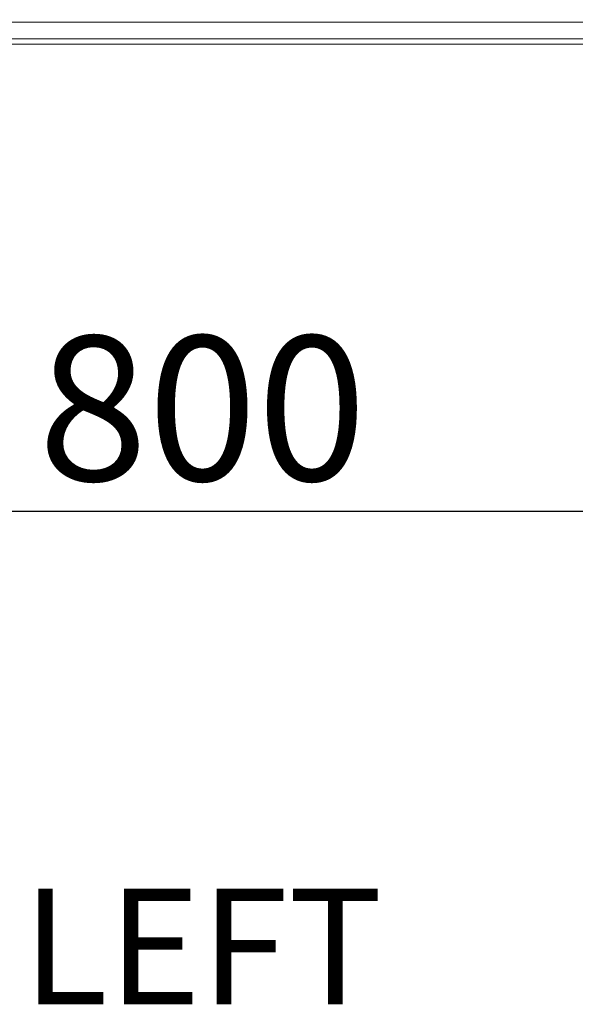
# Model space of a CAD drawing. Units: millimetres. Extents: x -1 to 5997, y -343 to 2053.
# Drawn here: x 2918 to 3158, y -342 to 83 of the extents above; entities that cross this region are included whole.
import ezdxf
from ezdxf.enums import TextEntityAlignment as Align

# ---------------------------------------------------------------- set-up
doc = ezdxf.new("R2010")
doc.units = ezdxf.units.MM
doc.layers.add('Dimension', color=7, linetype='Continuous', lineweight=9)
doc.layers.add('Dimension @ 25', color=7, linetype='Continuous', lineweight=9)
doc.styles.get("Standard").update_dxf_attribs({"font": 'arial.ttf'})
doc.styles.add('titelhoek', font='arial.ttf')
doc.dimstyles.get("Standard").update_dxf_attribs({"dimtxt": 2.5, "dimasz": 2.5, "dimexe": 0.5, "dimexo": 0.5, "dimgap": 0.5, "dimtad": 1, "dimtxsty": 'titelhoek', "dimcen": 0, "dimadec": 0, "dimazin": 2, "dimtfac": 1, "dimtofl": 0, "dimtmove": 0, "dimatfit": 3, "dimfxl": 0, "dimtolj": 1, "dimtzin": 0, "dimarcsym": 0})

# ---------------------------------------------------------------- blocks, each defined once
blk = doc.blocks.new('*D8')
at = {"layer": 'Defpoints', "color": 0, "transparency": 16777216}
for p in [(2596.95, 83.65), (3396.95, 83.65), (3396.95, -128.9)]:
    blk.add_point(p, dxfattribs=at)
at = {"layer": 'Dimension', "color": 0, "linetype": 'ByBlock', "lineweight": -2, "transparency": 16777216}
for p, q in [((2596.95, 71.15), (2596.95, -141.4)), ((3396.95, 71.15), (3396.95, -141.4)), ((2659.45, -128.9), (3334.45, -128.9))]:
    blk.add_line(p, q, dxfattribs=at)
at = {"layer": 'Dimension', "color": 0, "transparency": 16777216}
for points in [[(2659.45, -118.49), (2659.45, -139.32), (2596.95, -128.9)], [(3334.45, -118.49), (3334.45, -139.32), (3396.95, -128.9)]]:
    blk.add_solid(points, dxfattribs=at)
at = {"layer": 'Dimension', "color": 0, "transparency": 16777216, "insert": (2996.95, -84.49), "char_height": 62.5, "attachment_point": 5, "style": 'titelhoek'}
blk.add_mtext('\\A1;800', dxfattribs=at)

msp = doc.modelspace()

# ---------------------------------------------------------------- linework, layer by layer
at = {"color": 7, "linetype": 'Continuous', "lineweight": 20}
for p, q in [((2598.35, 82.253), (3395.55, 82.253)), ((3389.45, 75.053), (2604.45, 75.053)), ((2604.45, 72.853), (3389.45, 72.853))]:
    msp.add_line(p, q, dxfattribs=at)

# ---------------------------------------------------------------- texts
msp.add_text('LEFT', height=50).set_placement((2996.95, -316.947), align=Align.MIDDLE_CENTER)

# ---------------------------------------------------------------- dimensions: what is measured, and where the dimension line sits
at = {"layer": 'Dimension @ 25'}
dim = msp.add_linear_dim(base=(3396.95, -128.905), p1=(2596.95, 83.653), p2=(3396.95, 83.653), dimstyle='Standard', override={"dimscale": 25, "dimtix": 0, "dimtofl": 0, "dimtmove": 0, "dimatfit": 3, "dimarcsym": 1}, dxfattribs=at)
dim.commit()
dim.dimension.update_dxf_attribs({"geometry": '*D8', "text_midpoint": (2996.95, -84.494)})

doc.saveas('drawing.dxf')
